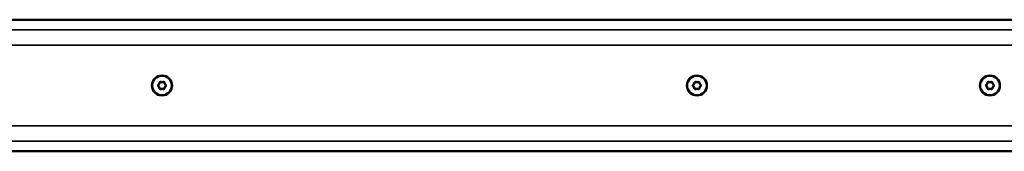
# Model space of a CAD drawing. Extents: x -5359 to 1655, y -2298 to 2628.
# Drawn here: x 90 to 591, y 209 to 276 of the extents above; entities that cross this region are included whole.
import ezdxf

# ---------------------------------------------------------------- set-up
doc = ezdxf.new("R2010")
doc.units = 0
doc.layers.get('0').update_dxf_attribs({"lineweight": 25})
doc.layers.add('Sichtbar (ISO)', color=7, linetype='Continuous', lineweight=50)
doc.layers.add('Sichtbar schmal (ISO)', color=3, linetype='Continuous', lineweight=35)

# ---------------------------------------------------------------- blocks, each defined once
blk = doc.blocks.new('CDP-TW1500_0600   (T)')
at = {"layer": 'Sichtbar (ISO)'}
for p, q in [((16, 33.5), (1402, 33.5)), ((16, -33.5), (1402, -33.5))]:
    blk.add_line(p, q, dxfattribs=at)
for centre, radius in [((573, 0), 5.1), ((845, 0), 5.1), ((994, 0), 5.1), ((573, 0), 5), ((845, 0), 5), ((994, 0), 5)]:
    blk.add_circle(centre, radius, dxfattribs=at)
for centre, radius, start, end in [((571.45, 0), 0.5, 131.8089, 228.1911), ((571.45, 0), 0.4, 131.8089, 228.1911), ((569.79, 1.85), 1.98, 311.8089, 348.1911), ((569.79, 1.85), 2.08, 311.8089, 348.1911), ((572.22, 1.34), 0.5, 71.8089, 168.1911), ((572.22, 1.34), 0.4, 71.8089, 168.1911), ((573, 3.7), 2.08, 251.8089, 288.1911), ((573, 3.7), 1.98, 251.8089, 288.1911), ((573.78, 1.34), 0.5, 11.8089, 108.1911), ((573.78, 1.34), 0.4, 11.8089, 108.1911), ((576.21, 1.85), 2.08, 191.8089, 228.1911), ((576.21, 1.85), 1.98, 191.8089, 228.1911), ((574.55, 0), 0.4, 311.8089, 48.1911), ((574.55, 0), 0.5, 311.8089, 48.1911), ((843.45, 0), 0.5, 131.8089, 228.1911), ((843.45, 0), 0.4, 131.8089, 228.1911), ((841.79, 1.85), 1.98, 311.8089, 348.1911), ((841.79, 1.85), 2.08, 311.8089, 348.1911), ((844.22, 1.34), 0.5, 71.8089, 168.1911), ((844.22, 1.34), 0.4, 71.8089, 168.1911), ((845, 3.7), 2.08, 251.8089, 288.1911), ((845, 3.7), 1.98, 251.8089, 288.1911), ((845.78, 1.34), 0.5, 11.8089, 108.1911), ((845.78, 1.34), 0.4, 11.8089, 108.1911), ((848.21, 1.85), 2.08, 191.8089, 228.1911), ((848.21, 1.85), 1.98, 191.8089, 228.1911), ((846.55, 0), 0.4, 311.8089, 48.1911), ((846.55, 0), 0.5, 311.8089, 48.1911), ((992.45, 0), 0.5, 131.8089, 228.1911), ((992.45, 0), 0.4, 131.8089, 228.1911), ((990.79, 1.85), 1.98, 311.8089, 348.1911), ((990.79, 1.85), 2.08, 311.8089, 348.1911), ((993.22, 1.34), 0.5, 71.8089, 168.1911), ((993.22, 1.34), 0.4, 71.8089, 168.1911), ((994, 3.7), 2.08, 251.8089, 288.1911), ((994, 3.7), 1.98, 251.8089, 288.1911), ((994.78, 1.34), 0.5, 11.8089, 108.1911), ((994.78, 1.34), 0.4, 11.8089, 108.1911), ((997.21, 1.85), 2.08, 191.8089, 228.1911), ((997.21, 1.85), 1.98, 191.8089, 228.1911), ((995.55, 0), 0.4, 311.8089, 48.1911), ((995.55, 0), 0.5, 311.8089, 48.1911), ((569.79, -1.85), 1.98, 11.8089, 48.1911), ((569.79, -1.85), 2.08, 11.8089, 48.1911), ((572.22, -1.34), 0.5, 191.8089, 288.1911), ((572.22, -1.34), 0.4, 191.8089, 288.1911), ((573, -3.7), 2.08, 71.8089, 108.1911), ((573, -3.7), 1.98, 71.8089, 108.1911), ((573.78, -1.34), 0.5, 251.8089, 348.1911), ((573.78, -1.34), 0.4, 251.8089, 348.1911), ((576.21, -1.85), 2.08, 131.8089, 168.1911), ((576.21, -1.85), 1.98, 131.8089, 168.1911), ((841.79, -1.85), 1.98, 11.8089, 48.1911), ((841.79, -1.85), 2.08, 11.8089, 48.1911), ((844.22, -1.34), 0.5, 191.8089, 288.1911), ((844.22, -1.34), 0.4, 191.8089, 288.1911), ((845, -3.7), 2.08, 71.8089, 108.1911), ((845, -3.7), 1.98, 71.8089, 108.1911), ((845.78, -1.34), 0.5, 251.8089, 348.1911), ((845.78, -1.34), 0.4, 251.8089, 348.1911), ((848.21, -1.85), 2.08, 131.8089, 168.1911), ((848.21, -1.85), 1.98, 131.8089, 168.1911), ((990.79, -1.85), 1.98, 11.8089, 48.1911), ((990.79, -1.85), 2.08, 11.8089, 48.1911), ((993.22, -1.34), 0.5, 191.8089, 288.1911), ((993.22, -1.34), 0.4, 191.8089, 288.1911), ((994, -3.7), 2.08, 71.8089, 108.1911), ((994, -3.7), 1.98, 71.8089, 108.1911), ((994.78, -1.34), 0.5, 251.8089, 348.1911), ((994.78, -1.34), 0.4, 251.8089, 348.1911), ((997.21, -1.85), 2.08, 131.8089, 168.1911), ((997.21, -1.85), 1.98, 131.8089, 168.1911)]:
    blk.add_arc(centre, radius, start, end, dxfattribs=at)
at = {"layer": 'Sichtbar schmal (ISO)'}
for p, q in [((16, 28.32), (1402, 28.32)), ((16, 20.5), (1402, 20.5)), ((571.12, 0.37), (571.18, 0.3)), ((571.83, 1.42), (571.74, 1.45)), ((572.35, 1.72), (572.38, 1.82)), ((573.65, 1.72), (573.62, 1.82)), ((574.17, 1.42), (574.26, 1.45)), ((574.82, 0.3), (574.88, 0.37)), ((843.12, 0.37), (843.18, 0.3)), ((843.83, 1.42), (843.74, 1.45)), ((844.35, 1.72), (844.38, 1.82)), ((845.65, 1.72), (845.62, 1.82)), ((846.17, 1.42), (846.26, 1.45)), ((846.82, 0.3), (846.88, 0.37)), ((992.12, 0.37), (992.18, 0.3)), ((992.83, 1.42), (992.74, 1.45)), ((993.35, 1.72), (993.38, 1.82)), ((994.65, 1.72), (994.62, 1.82)), ((995.17, 1.42), (995.26, 1.45)), ((995.82, 0.3), (995.88, 0.37)), ((571.18, -0.3), (571.12, -0.37)), ((571.83, -1.42), (571.74, -1.45)), ((572.35, -1.72), (572.38, -1.82)), ((573.65, -1.72), (573.62, -1.82)), ((574.17, -1.42), (574.26, -1.45)), ((574.82, -0.3), (574.88, -0.37)), ((843.18, -0.3), (843.12, -0.37)), ((843.83, -1.42), (843.74, -1.45)), ((844.35, -1.72), (844.38, -1.82)), ((845.65, -1.72), (845.62, -1.82)), ((846.17, -1.42), (846.26, -1.45)), ((846.82, -0.3), (846.88, -0.37)), ((992.18, -0.3), (992.12, -0.37)), ((992.83, -1.42), (992.74, -1.45)), ((993.35, -1.72), (993.38, -1.82)), ((994.65, -1.72), (994.62, -1.82)), ((995.17, -1.42), (995.26, -1.45)), ((995.82, -0.3), (995.88, -0.37)), ((16, -20.5), (1402, -20.5)), ((16, -28.32), (1402, -28.32))]:
    blk.add_line(p, q, dxfattribs=at)

msp = doc.modelspace()

# ---------------------------------------------------------------- block references
msp.add_blockref('CDP-TW1500_0600   (T)', (-410.722, 242.423))

doc.saveas('drawing.dxf')
